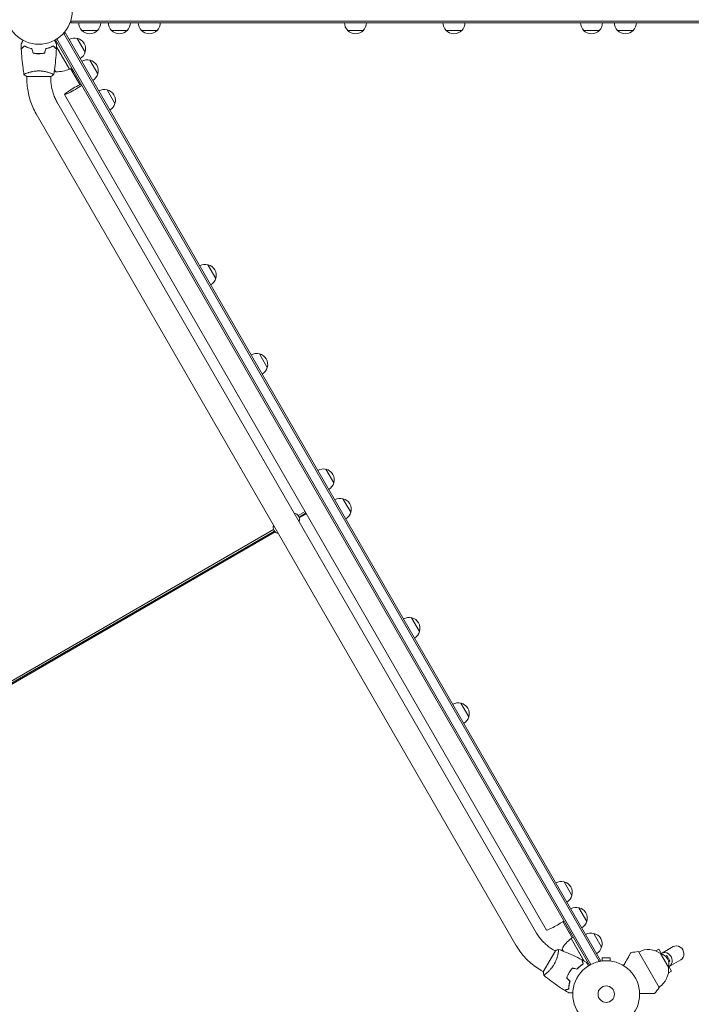
# Model space of a CAD drawing. Units: millimetres. Extents: x -5262 to 6988, y -5815 to 6848.
# Drawn here: x -1867 to -801, y -556 to 1005 of the extents above; entities that cross this region are included whole.
import ezdxf

# ---------------------------------------------------------------- set-up
doc = ezdxf.new("R2010")
doc.units = ezdxf.units.MM
doc.header["$LTSCALE"] = 20
doc.linetypes.add('HIDDEN', pattern=[9.525, 6.35, -3.175])
doc.layers.add('2d', color=230, linetype='Continuous')
doc.layers.add('EN-Free_Space_Hatch', color=10, linetype='HIDDEN')

msp = doc.modelspace()

# ---------------------------------------------------------------- hatches: boundary and pattern name
at = {"layer": 'EN-Free_Space_Hatch'}
h = msp.add_hatch(dxfattribs=at)
h.set_pattern_fill('ANSI31', color=256, scale=100, angle=31)
h.paths.add_polyline_path([(-3042.6, 4024, 1), (-4774.7, 3024), (-4118.1, 1886.8, 1), (-2386.1, 2886.8)])
h.paths.add_polyline_path([(5088.1, 4777.1, 0.414214), (4722, 6143.1, 0.414214), (3356, 5777.1), (2307, 3960.1, 0.414214), (2673, 2594.1, 0.074902), (2950.4, 2485.2, 0.203082), (2646, 1766.9), (2646, 1350.8, 0.414214), (3646, 350.8), (5487.8, 350.8, 0.414214), (6487.8, 1350.8), (6487.8, 1766.9, 0.414214), (5487.8, 2766.9), (3893.7, 2766.9, 0.06067), (4039, 2960.1)])

# ---------------------------------------------------------------- linework, layer by layer
at = {"layer": '2d', "lineweight": 0}
for p, q in [((-1785.4, 1000.4), (-1785.4, 1004.3)), ((-87, 1002.9), (-1785.4, 1002.9)), ((-87, 1000.4), (-1785.4, 1000.4)), ((-1797.7, 982.9), (-1794.3, 984.9)), ((-947.3, -487.2), (-1796.5, 983.6)), ((-945.1, -486), (-1794.3, 984.9)), ((-1742.9, 988.4), (-1767.9, 988.4)), ((-1695.8, 988.4), (-1720.8, 988.4)), ((-1648.5, 988.4), (-1673.5, 988.4)), ((-1321.4, 988.4), (-1346.4, 988.4)), ((-1165.2, 988.4), (-1190.2, 988.4)), ((-947, 988.4), (-972, 988.4)), ((-893.2, 988.4), (-918.2, 988.4)), ((-1809.7, 973.5), (-962.7, -493.6)), ((-1807.5, 974.8), (-960.5, -492.4)), ((-1775.2, 975.7), (-1762.7, 954.1)), ((-1826.6, 953.4), (-1826.8, 953.6)), ((-1812.8, 963.3), (-1812.6, 963.4)), ((-1808.2, 963), (-1787.5, 927.1)), ((-1787.7, 927), (-1808.1, 962.4)), ((-1829.5, 951.8), (-1829.6, 952)), ((-1755.1, 941.1), (-1742.6, 919.4)), ((-1811.3, 926.8), (-1809, 922.8)), ((-1787.5, 927.1), (-1784, 929.1)), ((-1785.8, 928.1), (-1771, 902.5)), ((-1783.1, 927.6), (-1784.9, 926.6)), ((-1784.2, 925.4), (-1782.5, 926.4)), ((-1781.5, 924.7), (-1783.2, 923.7)), ((-1782.5, 922.5), (-1780.8, 923.5)), ((-1855.7, 915.4), (-1816.7, 915.4)), ((-1855.2, 920.6), (-1855.2, 920.6)), ((-1855.2, 911.4), (-1855.2, 915.4)), ((-1817.2, 920.6), (-1817.2, 920.6)), ((-1817.2, 911.4), (-1817.2, 915.4)), ((-1728, 894.1), (-1715.5, 872.4)), ((-1807.5, 875.3), (-1046.6, -442.6)), ((-1795.4, 886.8), (-1030.7, -437.8)), ((-1840.4, 856.3), (-1079.5, -461.6)), ((-1568, 616.9), (-1555.5, 595.2)), ((-1486.4, 475.6), (-1473.9, 453.9)), ((-1380.8, 292.6), (-1368.3, 271)), ((-1353.9, 246), (-1341.4, 224.4)), ((-1413.8, 225.9), (-1425, 219.5)), ((-1423.4, 216.9), (-1412.3, 223.3)), ((-1423, 215.4), (-1411.6, 222)), ((-1463.7, 197.1), (-2247.3, -255.3)), ((-2245.7, -257.8), (-1462.3, 194.5)), ((-2245.3, -259.3), (-1461.3, 193.3)), ((-1244.8, 57.1), (-1232.3, 35.4)), ((-1166.7, -78.2), (-1154.2, -99.8)), ((-1003.1, -361.4), (-990.6, -383.1)), ((-979.5, -402.4), (-967, -424.1)), ((-990, -450.2), (-1004.9, -424.5)), ((-994.4, -442.6), (-992.7, -441.6)), ((-971.5, -486.7), (-991.9, -451.3)), ((-991.7, -451.2), (-988.3, -449.2)), ((-991.7, -451.2), (-971, -487)), ((-956, -443.2), (-943.5, -464.8)), ((-1006.2, -467.6), (-1003.9, -471.6)), ((-848.4, -474.9), (-829.8, -464.2)), ((-1016.5, -470.6), (-1036, -504.3)), ((-1020.2, -469), (-1016.7, -471)), ((-1012.2, -473.6), (-1012.2, -473.6)), ((-929.7, -482.1), (-942.7, -482.1)), ((-942.7, -486.9), (-942.7, -482.1)), ((-929.7, -486.9), (-929.7, -482.1)), ((-885.1, -471.9), (-852.1, -529)), ((-852.9, -468.3), (-857.6, -471)), ((-848.6, -475.6), (-852.9, -468.3)), ((-850, -475.3), (-837.5, -496.9)), ((-840.1, -478.2), (-842.1, -479.4)), ((-840.1, -478.2), (-835.1, -486.9)), ((-988.5, -498.2), (-988.4, -498.5)), ((-973.1, -491.1), (-972.9, -491)), ((-948.5, -487.9), (-945.1, -486)), ((-944.2, -487.1), (-944.1, -487.1)), ((-944.2, -487.1), (-944.2, -487.1)), ((-928.2, -487.1), (-928.2, -487.1)), ((-928.2, -487.1), (-928.2, -487.1)), ((-837.1, -488.1), (-835.1, -486.9)), ((-832.9, -502.9), (-837.1, -495.6)), ((-836.4, -495.7), (-817.8, -485)), ((-1039.2, -501.9), (-1035.7, -503.9)), ((-1031.2, -506.5), (-1031.2, -506.5)), ((-991.2, -500.1), (-991.3, -499.9)), ((-832.9, -502.9), (-837.6, -505.7))]:
    msp.add_line(p, q, dxfattribs=at)
for centre, radius in [((-1836.2, 1019.4), 53), ((-936.2, -539.5), 53), ((-936.2, -539.5), 13)]:
    msp.add_circle(centre, radius, dxfattribs=at)
for centre, radius, start, end in [((-1755.9, 1000.6), 17, 180.6413, 225.8135), ((-1754.8, 1000.6), 17, 314.1865, 359.3587), ((-1708.8, 1000.6), 17, 180.6413, 225.8135), ((-1707.8, 1000.6), 17, 314.1865, 359.3587), ((-1661.5, 1000.6), 17, 180.6413, 225.8135), ((-1660.5, 1000.6), 17, 314.1865, 359.3587), ((-1334.4, 1000.6), 17, 180.6413, 225.8135), ((-1333.4, 1000.6), 17, 314.1865, 359.3587), ((-1178.2, 1000.6), 17, 180.6413, 225.8135), ((-1177.2, 1000.6), 17, 314.1865, 359.3587), ((-960, 1000.6), 17, 180.6413, 225.8135), ((-959, 1000.6), 17, 314.1865, 359.3587), ((-906.2, 1000.6), 17, 180.6413, 225.8135), ((-905.2, 1000.6), 17, 314.1865, 359.3587), ((-1755.4, 999.9), 17, 222.6679, 317.3321), ((-1708.3, 999.9), 17, 222.6679, 317.3321), ((-1661, 999.9), 17, 222.6679, 317.3321), ((-1333.9, 999.9), 17, 222.6679, 317.3321), ((-1177.7, 999.9), 17, 222.6679, 317.3321), ((-959.5, 999.9), 17, 222.6679, 317.3321), ((-905.7, 999.9), 17, 222.6679, 317.3321), ((-1779.7, 959.2), 17, 74.1865, 119.3587), ((-1778.9, 959.2), 17, 342.6679, 77.3321), ((-1779.2, 958.4), 17, 300.6413, 345.8135), ((-1759.7, 924.6), 17, 74.1865, 119.3587), ((-1758.9, 924.5), 17, 342.6679, 77.3321), ((-1777.6, 961.7), 50, 227.1694, 231.1002), ((-1807.8, 972.8), 50, 268.6503, 293.5272), ((-1789, 929.7), 3, 293.5272, 296.8088), ((-1759.2, 923.7), 17, 300.6413, 345.8135), ((-1732.6, 877.6), 17, 74.1865, 119.3587), ((-1731.7, 877.5), 17, 342.6679, 77.3321), ((-1732.1, 876.7), 17, 300.6413, 345.8135), ((-1572.5, 600.4), 17, 74.1865, 119.3587), ((-1571.7, 600.3), 17, 342.6679, 77.3321), ((-1572, 599.5), 17, 300.6413, 345.8135), ((-1490.9, 459.1), 17, 74.1865, 119.3587), ((-1490.1, 459), 17, 342.6679, 77.3321), ((-1490.4, 458.2), 17, 300.6413, 345.8135), ((-1385.3, 276.1), 17, 74.1865, 119.3587), ((-1384.5, 276), 17, 342.6679, 77.3321), ((-1384.8, 275.3), 17, 300.6413, 345.8135), ((-1358.4, 229.5), 17, 74.1865, 119.3587), ((-1357.6, 229.4), 17, 342.6679, 77.3321), ((-1433, 212.9), 10.3, 341.3909, 78.6091), ((-1357.9, 228.7), 17, 300.6413, 345.8135), ((-1454.1, 200.7), 10.3, 161.3909, 258.6091), ((-1249.3, 40.6), 17, 74.1865, 119.3587), ((-1248.5, 40.5), 17, 342.6679, 77.3321), ((-1248.8, 39.7), 17, 300.6413, 345.8135), ((-1171.2, -94.7), 17, 74.1865, 119.3587), ((-1170.4, -94.8), 17, 342.6679, 77.3321), ((-1170.7, -95.5), 17, 300.6413, 345.8135), ((-1007.7, -377.9), 17, 74.1865, 119.3587), ((-1006.9, -378), 17, 342.6679, 77.3321), ((-1007.2, -378.8), 17, 300.6413, 345.8135), ((-984, -418.9), 17, 74.1865, 119.3587), ((-983.2, -419), 17, 342.6679, 77.3321), ((-983.5, -419.8), 17, 300.6413, 345.8135), ((-962.3, -491.6), 50, 126.4728, 151.3497), ((-990.3, -453.8), 3, 123.1912, 126.4728), ((-960.5, -459.6), 17, 74.1865, 119.3587), ((-959.7, -459.7), 17, 342.6679, 77.3321), ((-956.8, -459.9), 50, 188.8998, 192.8306), ((-960, -460.5), 17, 300.6413, 345.8135), ((-848.2, -769.6), 300, 97.0651, 99.3552), ((-869.3, -501), 32.2, 53.1442, 118.446), ((-853.7, -491.9), 17, 342.6679, 77.3321), ((-869.4, -500.8), 32.2, 301.554, 6.8558), ((-1091.5, -348.2), 300, 320.6448, 322.9349)]:
    msp.add_arc(centre, radius, start, end, dxfattribs=at)
for major_axis, start_param, end_param in [((-16.5, -9.5), -2.254384, 1.570796), ((16.5, 9.5), -1.570796, -0.887208)]:
    msp.add_ellipse((-1778.9, 896.3), major_axis=major_axis, ratio=0.085079, start_param=start_param, end_param=end_param, dxfattribs=at)
at = {"layer": '2d', "lineweight": 0, "extrusion": (0, 0, -1)}
for centre, major_axis, ratio, start_param, end_param in [((-1014.2, -428.3), (-16.5, -9.5), 0.085079, -2.254384, 0), ((-823.8, -474.6), (-6, 10.4), 0.878588, 0, 3.141593), ((-842.4, -485.3), (-6, 10.4), 0.878588, -0.0515, 0), ((-842.4, -485.3), (-6, 10.4), 0.878588, 0, 3.141593), ((-842.4, -485.3), (6, -10.4), 0.878588, 0, 0.0515)]:
    msp.add_ellipse(centre, major_axis=major_axis, ratio=ratio, start_param=start_param, end_param=end_param, dxfattribs=at)
at = {"layer": '2d', "lineweight": 0}
for points, knots in [([(-1864.2, 967), (-1864.2, 967), (-1864.2, 967), (-1864.2, 967), (-1864.2, 967), (-1864.1, 967), (-1864.1, 967.1), (-1864.1, 967.1), (-1864.1, 967.1), (-1864.1, 967.2), (-1864, 967.2), (-1863.8, 967.6), (-1863.6, 967.9), (-1863.2, 968.6), (-1863.1, 968.9), (-1862.8, 969.4), (-1862.6, 969.7), (-1862.1, 970.6), (-1861.7, 971.3), (-1861.2, 972.2), (-1861.1, 972.4), (-1861, 972.6)], [0.03093242, 0.03093242, 0.03093242, 0.03093242, 0.03756195, 0.03756195, 0.04131815, 0.04131815, 0.04225719, 0.04225719, 0.04319624, 0.04319624, 0.04507434, 0.04507434, 0.04883054, 0.04883054, 0.05070863, 0.05070863, 0.05258673, 0.05258673, 0.05634293, 0.05634293, 0.05718798, 0.05718798, 0.05718798, 0.05718798]), ([(-1811.3, 972.6), (-1811.2, 972.4), (-1811.1, 972.2), (-1810.6, 971.3), (-1810.2, 970.6), (-1809.7, 969.7), (-1809.5, 969.4), (-1809.2, 968.8), (-1809.1, 968.6), (-1808.8, 968.1), (-1808.7, 967.9), (-1808.5, 967.6), (-1808.4, 967.4), (-1808.3, 967.2), (-1808.2, 967.1), (-1808.2, 967.1), (-1808.2, 967.1), (-1808.2, 967.1), (-1808.2, 967), (-1808.1, 967), (-1808.1, 967), (-1808.1, 967), (-1808.1, 967), (-1808.1, 967)], [0.00292306, 0.00292306, 0.00292306, 0.00292306, 0.00379004, 0.00379004, 0.00758008, 0.00758008, 0.0094751, 0.0094751, 0.01137012, 0.01137012, 0.01326514, 0.01326514, 0.01516016, 0.01516016, 0.01705518, 0.01705518, 0.01800269, 0.01800269, 0.0189502, 0.0189502, 0.02274024, 0.02274024, 0.02935902, 0.02935902, 0.02935902, 0.02935902]), ([(-1859.2, 963.9), (-1859.7, 963.3), (-1860.3, 962.8), (-1861.2, 961.9), (-1861.6, 961.4), (-1862.2, 960.9), (-1862.4, 960.7), (-1862.7, 960.3), (-1862.9, 960.2), (-1863.3, 959.8), (-1863.5, 959.5), (-1863.8, 959.3), (-1863.8, 959.3), (-1863.9, 959.2), (-1863.9, 959.2), (-1863.9, 959.2), (-1863.9, 959.1), (-1863.9, 959.1), (-1864, 959.1), (-1864, 959.1), (-1864, 959.1), (-1864, 959.1), (-1864, 959.1), (-1864, 959.1)], [0, 0, 0, 0, 0.0035063, 0.0035063, 0.0070126, 0.0070126, 0.00876575, 0.00876575, 0.0105189, 0.0105189, 0.0140252, 0.0140252, 0.01577835, 0.01577835, 0.01665493, 0.01665493, 0.0175315, 0.0175315, 0.02103781, 0.02103781, 0.02454411, 0.02454411, 0.0274484, 0.0274484, 0.0274484, 0.0274484]), ([(-1859.2, 963.6), (-1859.7, 963.1), (-1860.2, 962.6), (-1861.2, 961.6), (-1861.6, 961.2), (-1862.2, 960.6), (-1862.4, 960.4), (-1862.7, 960.1), (-1862.9, 959.9), (-1863.3, 959.5), (-1863.5, 959.3), (-1863.7, 959.1), (-1863.8, 959), (-1863.9, 958.9), (-1863.9, 958.9), (-1863.9, 958.9), (-1863.9, 958.8), (-1864, 958.8), (-1864, 958.8), (-1864, 958.8), (-1864, 958.8), (-1864, 958.8)], [0, 0, 0, 0, 0.00350666, 0.00350666, 0.00701332, 0.00701332, 0.00876665, 0.00876665, 0.01051997, 0.01051997, 0.01402663, 0.01402663, 0.01577996, 0.01577996, 0.01753329, 0.01753329, 0.02103995, 0.02103995, 0.02454661, 0.02454661, 0.02744921, 0.02744921, 0.02744921, 0.02744921]), ([(-1859.7, 918.4), (-1860.2, 921.7), (-1860.8, 924.9), (-1861.9, 933.3), (-1862.5, 938.5), (-1863.5, 948.7), (-1863.8, 953.8), (-1864, 958.8)], [0.059167, 0.059167, 0.059167, 0.059167, 10.001334, 10.001334, 25.653135, 25.653135, 40.963039, 40.963039, 40.963039, 40.963039]), ([(-1847.1, 959.4), (-1848.3, 959.7), (-1849.5, 960), (-1851.7, 960.7), (-1852.8, 961), (-1854.3, 961.6), (-1854.8, 961.8), (-1855.8, 962.2), (-1856.2, 962.4), (-1857.6, 963.1), (-1858.4, 963.5), (-1859.2, 963.9)], [0, 0, 0, 0, 0.00404294, 0.00404294, 0.00808588, 0.00808588, 0.01010735, 0.01010735, 0.01212882, 0.01212882, 0.01617176, 0.01617176, 0.01617176, 0.01617176]), ([(-1847.2, 959.2), (-1848.5, 959.5), (-1849.6, 959.8), (-1851.8, 960.5), (-1852.9, 960.9), (-1854.9, 961.6), (-1855.8, 962), (-1857.6, 962.8), (-1858.4, 963.2), (-1859.2, 963.6)], [0, 0, 0, 0, 0.00398181, 0.00398181, 0.00796362, 0.00796362, 0.01194542, 0.01194542, 0.01592723, 0.01592723, 0.01592723, 0.01592723]), ([(-1845.4, 952.2), (-1843.9, 951.9), (-1842.4, 951.7), (-1840.1, 951.5), (-1839.3, 951.4), (-1837.7, 951.4), (-1836.9, 951.3), (-1836.2, 951.3)], [0, 0, 0, 0, 0.004702909, 0.004702909, 0.007054363, 0.007054363, 0.009405818, 0.009405818, 0.009405818, 0.009405818]), ([(-1845.2, 952.4), (-1843.8, 952.1), (-1842.3, 951.9), (-1840, 951.7), (-1839.2, 951.6), (-1837.7, 951.6), (-1836.9, 951.5), (-1836.2, 951.5)], [0, 0, 0, 0, 0.004616902, 0.004616902, 0.006925353, 0.006925353, 0.009233803, 0.009233803, 0.009233803, 0.009233803]), ([(-1836.2, 951.5), (-1834.6, 951.5), (-1833.1, 951.6), (-1830.8, 951.8), (-1830.1, 951.9), (-1828.6, 952.1), (-1827.8, 952.3), (-1827.1, 952.4)], [0.009233803, 0.009233803, 0.009233803, 0.009233803, 0.013850802, 0.013850802, 0.016159301, 0.016159301, 0.0184678, 0.0184678, 0.0184678, 0.0184678]), ([(-1836.2, 951.3), (-1834.6, 951.3), (-1833, 951.4), (-1830.7, 951.6), (-1829.9, 951.7), (-1828.4, 951.9), (-1827.7, 952.1), (-1826.9, 952.2)], [0.009405818, 0.009405818, 0.009405818, 0.009405818, 0.01410835, 0.01410835, 0.016459616, 0.016459616, 0.018810883, 0.018810883, 0.018810883, 0.018810883]), ([(-1825.2, 959.4), (-1824, 959.7), (-1822.8, 960), (-1820.6, 960.7), (-1819.5, 961), (-1818, 961.6), (-1817.5, 961.8), (-1816.5, 962.2), (-1816.1, 962.4), (-1814.7, 963.1), (-1813.9, 963.5), (-1813.1, 963.9)], [0, 0, 0, 0, 0.00404294, 0.00404294, 0.00808588, 0.00808588, 0.01010735, 0.01010735, 0.01212882, 0.01212882, 0.01617176, 0.01617176, 0.01617176, 0.01617176]), ([(-1825.1, 959.2), (-1823.8, 959.5), (-1822.7, 959.8), (-1820.5, 960.5), (-1819.4, 960.9), (-1817.4, 961.6), (-1816.5, 962), (-1814.7, 962.8), (-1813.9, 963.2), (-1813.1, 963.6)], [0, 0, 0, 0, 0.00398181, 0.00398181, 0.00796362, 0.00796362, 0.01194542, 0.01194542, 0.01592723, 0.01592723, 0.01592723, 0.01592723]), ([(-1821.7, 960.3), (-1821, 960.5), (-1820.4, 960.7), (-1819.4, 960.9), (-1819, 961), (-1818.6, 961.2)], [0.00653049, 0.00653049, 0.00653049, 0.00653049, 0.00859307, 0.00859307, 0.009840538, 0.009840538, 0.009840538, 0.009840538]), ([(-1813.1, 963.9), (-1812.6, 963.3), (-1812, 962.8), (-1811.1, 961.9), (-1810.7, 961.4), (-1810.1, 960.9), (-1809.9, 960.7), (-1809.6, 960.3), (-1809.4, 960.2), (-1809, 959.8), (-1808.8, 959.5), (-1808.5, 959.3), (-1808.5, 959.3), (-1808.4, 959.2), (-1808.4, 959.2), (-1808.4, 959.2), (-1808.4, 959.1), (-1808.4, 959.1), (-1808.3, 959.1), (-1808.3, 959.1), (-1808.3, 959.1), (-1808.3, 959.1), (-1808.3, 959.1), (-1808.3, 959.1)], [0, 0, 0, 0, 0.0035063, 0.0035063, 0.0070126, 0.0070126, 0.00876575, 0.00876575, 0.0105189, 0.0105189, 0.0140252, 0.0140252, 0.01577835, 0.01577835, 0.01665493, 0.01665493, 0.0175315, 0.0175315, 0.02103781, 0.02103781, 0.02454411, 0.02454411, 0.0274484, 0.0274484, 0.0274484, 0.0274484]), ([(-1813.1, 963.6), (-1812.6, 963.1), (-1812.1, 962.6), (-1811.1, 961.6), (-1810.7, 961.2), (-1810.1, 960.6), (-1809.9, 960.4), (-1809.6, 960.1), (-1809.4, 959.9), (-1809, 959.5), (-1808.8, 959.3), (-1808.6, 959.1), (-1808.5, 959), (-1808.4, 958.9), (-1808.4, 958.9), (-1808.4, 958.9), (-1808.4, 958.8), (-1808.3, 958.8), (-1808.3, 958.8), (-1808.3, 958.8), (-1808.3, 958.8), (-1808.3, 958.8)], [0, 0, 0, 0, 0.00350666, 0.00350666, 0.00701332, 0.00701332, 0.00876665, 0.00876665, 0.01051997, 0.01051997, 0.01402663, 0.01402663, 0.01577996, 0.01577996, 0.01753329, 0.01753329, 0.02103995, 0.02103995, 0.02454661, 0.02454661, 0.02744921, 0.02744921, 0.02744921, 0.02744921]), ([(-1808.3, 958.8), (-1808.5, 955.5), (-1808.6, 952.2), (-1809.2, 943.7), (-1809.7, 938.6), (-1811, 928.4), (-1811.8, 923.4), (-1812.6, 918.4)], [0, 0, 0, 0, 10.001335, 10.001335, 25.652861, 25.652861, 40.904303, 40.904303, 40.904303, 40.904303]), ([(-1859.7, 918.4), (-1859.7, 918.4), (-1859.7, 918.4), (-1859.7, 918.4), (-1859.7, 918.4), (-1859.7, 918.5), (-1859.7, 918.5), (-1859.6, 918.5), (-1859.6, 918.6), (-1859.4, 918.7), (-1859.1, 918.9), (-1858.3, 919.3), (-1858, 919.4), (-1857.4, 919.7), (-1857, 919.9), (-1855.8, 920.3), (-1854.9, 920.7), (-1853.5, 921.1), (-1853.2, 921.2), (-1852.7, 921.4), (-1852.4, 921.5), (-1851.5, 921.8), (-1850.9, 922), (-1849.6, 922.3), (-1848.9, 922.5), (-1847.8, 922.7), (-1847.5, 922.8), (-1846.7, 923), (-1846.4, 923.1), (-1844.5, 923.4), (-1842.9, 923.7), (-1840.4, 923.9), (-1839.6, 924), (-1837.9, 924.1), (-1837, 924.1), (-1836.2, 924.1)], [0.12220864, 0.12220864, 0.12220864, 0.12220864, 0.12268837, 0.12268837, 0.12524335, 0.12524335, 0.12652085, 0.12652085, 0.12779834, 0.12779834, 0.13290832, 0.13290832, 0.13546331, 0.13546331, 0.1380183, 0.1380183, 0.14312827, 0.14312827, 0.14440577, 0.14440577, 0.14568326, 0.14568326, 0.14823825, 0.14823825, 0.15079324, 0.15079324, 0.15207073, 0.15207073, 0.15334823, 0.15334823, 0.15845821, 0.15845821, 0.16101319, 0.16101319, 0.16356818, 0.16356818, 0.16356818, 0.16356818]), ([(-1836.2, 924.1), (-1835.3, 924.1), (-1834.4, 924.1), (-1832.7, 924), (-1831.9, 923.9), (-1830.7, 923.8), (-1830.3, 923.8), (-1829.4, 923.7), (-1829, 923.6), (-1827.8, 923.4), (-1827.1, 923.3), (-1825.5, 923), (-1824.8, 922.8), (-1823.4, 922.5), (-1822.7, 922.3), (-1820.7, 921.8), (-1819.6, 921.4), (-1817.9, 920.9), (-1817.4, 920.7), (-1816.5, 920.3), (-1816.1, 920.2), (-1814.9, 919.7), (-1814.2, 919.4), (-1813.5, 919), (-1813.3, 918.9), (-1812.9, 918.7), (-1812.8, 918.7), (-1812.7, 918.6), (-1812.7, 918.5), (-1812.6, 918.5), (-1812.6, 918.5), (-1812.6, 918.4), (-1812.7, 918.4), (-1812.7, 918.4), (-1812.7, 918.4), (-1812.7, 918.4)], [0.16356818, 0.16356818, 0.16356818, 0.16356818, 0.1661247, 0.1661247, 0.16868122, 0.16868122, 0.16995948, 0.16995948, 0.17123774, 0.17123774, 0.17379425, 0.17379425, 0.17635077, 0.17635077, 0.17890729, 0.17890729, 0.18402032, 0.18402032, 0.18657684, 0.18657684, 0.18913336, 0.18913336, 0.19424639, 0.19424639, 0.19680291, 0.19680291, 0.19935943, 0.19935943, 0.20063769, 0.20063769, 0.20191595, 0.20191595, 0.20447247, 0.20447247, 0.20490292, 0.20490292, 0.20490292, 0.20490292]), ([(-1855.2, 911.4), (-1855.2, 907.5), (-1854.9, 903.7), (-1854.1, 896), (-1853.5, 892.2), (-1851.9, 884.7), (-1851, 881), (-1848.6, 873.7), (-1847.2, 870.1), (-1844.1, 863), (-1842.3, 859.6), (-1840.4, 856.3)], [1.0394037, 1.0394037, 1.0394037, 1.0394037, 1.1456822, 1.1456822, 1.2519608, 1.2519608, 1.3582393, 1.3582393, 1.4645178, 1.4645178, 1.5707963, 1.5707963, 1.5707963, 1.5707963]), ([(-1817.2, 911.4), (-1817.2, 908.9), (-1817, 906.3), (-1816.5, 901.3), (-1816.1, 898.8), (-1815.1, 893.9), (-1814.4, 891.4), (-1812.8, 886.6), (-1811.9, 884.3), (-1809.9, 879.7), (-1808.8, 877.5), (-1807.5, 875.3)], [1.0394037, 1.0394037, 1.0394037, 1.0394037, 1.1456822, 1.1456822, 1.2519608, 1.2519608, 1.3582393, 1.3582393, 1.4645178, 1.4645178, 1.5707963, 1.5707963, 1.5707963, 1.5707963]), ([(-1812.7, 918.4), (-1813.7, 917.5), (-1814.9, 916.6), (-1816.3, 915.6), (-1816.5, 915.5), (-1816.7, 915.4)], [0, 0, 0, 0, 4.405135, 4.405135, 5.108724, 5.108724, 5.108724, 5.108724]), ([(-1046.6, -442.6), (-1045.4, -444.8), (-1044, -446.9), (-1041, -450.9), (-1039.5, -452.9), (-1036.1, -456.6), (-1034.3, -458.4), (-1030.5, -461.8), (-1028.6, -463.4), (-1024.5, -466.4), (-1022.4, -467.7), (-1020.2, -469)], [1.5707963, 1.5707963, 1.5707963, 1.5707963, 1.6770748, 1.6770748, 1.7833534, 1.7833534, 1.8896319, 1.8896319, 1.9959104, 1.9959104, 2.1021889, 2.1021889, 2.1021889, 2.1021889]), ([(-1079.5, -461.6), (-1077.6, -464.9), (-1075.5, -468.2), (-1071, -474.4), (-1068.6, -477.4), (-1063.4, -483.1), (-1060.7, -485.8), (-1055, -490.9), (-1052, -493.4), (-1045.7, -497.9), (-1042.5, -500), (-1039.2, -501.9)], [1.5707963, 1.5707963, 1.5707963, 1.5707963, 1.6770748, 1.6770748, 1.7833534, 1.7833534, 1.8896319, 1.8896319, 1.9959104, 1.9959104, 2.1021889, 2.1021889, 2.1021889, 2.1021889]), ([(-1011.9, -468.6), (-1011.9, -468.6), (-1011.9, -468.6), (-1011.9, -468.6), (-1011.8, -468.6), (-1011.8, -468.6), (-1011.8, -468.6), (-1011.8, -468.7), (-1011.7, -468.7), (-1011.7, -469), (-1011.7, -469.4), (-1011.8, -470.2), (-1011.8, -470.5), (-1011.9, -471.2), (-1011.9, -471.6), (-1012.1, -472.9), (-1012.3, -473.9), (-1012.5, -475.3), (-1012.6, -475.6), (-1012.7, -476.2), (-1012.8, -476.5), (-1013, -477.4), (-1013.2, -478), (-1013.5, -479.3), (-1013.7, -480), (-1014, -481), (-1014.1, -481.4), (-1014.3, -482.1), (-1014.5, -482.4), (-1015.1, -484.3), (-1015.7, -485.8), (-1016.7, -488), (-1017, -488.8), (-1017.8, -490.3), (-1018.2, -491.1), (-1018.7, -491.8)], [0.12220864, 0.12220864, 0.12220864, 0.12220864, 0.12268837, 0.12268837, 0.12524335, 0.12524335, 0.12652085, 0.12652085, 0.12779834, 0.12779834, 0.13290832, 0.13290832, 0.13546331, 0.13546331, 0.1380183, 0.1380183, 0.14312827, 0.14312827, 0.14440577, 0.14440577, 0.14568326, 0.14568326, 0.14823825, 0.14823825, 0.15079324, 0.15079324, 0.15207073, 0.15207073, 0.15334823, 0.15334823, 0.15845821, 0.15845821, 0.16101319, 0.16101319, 0.16356818, 0.16356818, 0.16356818, 0.16356818]), ([(-1011.8, -468.6), (-1008.7, -469.8), (-1005.6, -470.9), (-997.8, -474.1), (-993, -476.1), (-983.7, -480.5), (-979.2, -482.7), (-974.7, -485.1)], [0.059167, 0.059167, 0.059167, 0.059167, 10.001334, 10.001334, 25.653135, 25.653135, 40.963039, 40.963039, 40.963039, 40.963039]), ([(-908.8, -494.1), (-907.5, -491.8), (-906.3, -489.7), (-904.4, -486.4), (-903.6, -485.2), (-902.3, -482.8), (-901.6, -481.7), (-900.7, -480.1), (-900.4, -479.6), (-899.9, -478.6), (-899.6, -478.2), (-898.9, -476.9), (-898.4, -476.1), (-898, -475.4), (-897.9, -475.2), (-897.7, -474.9), (-897.7, -474.8), (-897.5, -474.4), (-897.3, -474.2), (-897.1, -473.8), (-897, -473.6), (-897, -473.6)], [0.0025906, 0.0025906, 0.0025906, 0.0025906, 0.01179977, 0.01179977, 0.01769952, 0.01769952, 0.02359928, 0.02359928, 0.02654915, 0.02654915, 0.02949903, 0.02949903, 0.03539878, 0.03539878, 0.03687372, 0.03687372, 0.03834865, 0.03834865, 0.04129853, 0.04129853, 0.04719828, 0.04719828, 0.04719828, 0.04719828]), ([(-1018.7, -491.8), (-1019.1, -492.6), (-1019.5, -493.3), (-1020.5, -494.7), (-1020.9, -495.4), (-1021.7, -496.4), (-1021.9, -496.8), (-1022.4, -497.4), (-1022.7, -497.7), (-1023.4, -498.7), (-1023.9, -499.3), (-1024.9, -500.4), (-1025.4, -501), (-1026.4, -502.1), (-1026.9, -502.6), (-1028.4, -504), (-1029.3, -504.8), (-1030.6, -506), (-1031, -506.3), (-1031.8, -507), (-1032.1, -507.2), (-1033.1, -508), (-1033.7, -508.5), (-1034.4, -508.9), (-1034.6, -509), (-1034.9, -509.2), (-1035.1, -509.3), (-1035.2, -509.3), (-1035.2, -509.4), (-1035.3, -509.4), (-1035.3, -509.4), (-1035.4, -509.3), (-1035.4, -509.3), (-1035.4, -509.3), (-1035.4, -509.3), (-1035.4, -509.3)], [0.16356818, 0.16356818, 0.16356818, 0.16356818, 0.1661247, 0.1661247, 0.16868122, 0.16868122, 0.16995948, 0.16995948, 0.17123774, 0.17123774, 0.17379425, 0.17379425, 0.17635077, 0.17635077, 0.17890729, 0.17890729, 0.18402032, 0.18402032, 0.18657684, 0.18657684, 0.18913336, 0.18913336, 0.19424639, 0.19424639, 0.19680291, 0.19680291, 0.19935943, 0.19935943, 0.20063769, 0.20063769, 0.20191595, 0.20191595, 0.20447247, 0.20447247, 0.20490292, 0.20490292, 0.20490292, 0.20490292]), ([(-989.7, -497.9), (-990.7, -499), (-991.6, -500.2), (-993, -502.1), (-993.4, -502.8), (-994.3, -504.1), (-994.7, -504.8), (-995.1, -505.4)], [0, 0, 0, 0, 0.004702909, 0.004702909, 0.007054363, 0.007054363, 0.009405818, 0.009405818, 0.009405818, 0.009405818]), ([(-989.6, -498.1), (-990.6, -499.2), (-991.5, -500.4), (-992.8, -502.3), (-993.3, -502.9), (-994.1, -504.2), (-994.5, -504.9), (-994.9, -505.5)], [0, 0, 0, 0, 0.004616902, 0.004616902, 0.006925353, 0.006925353, 0.009233803, 0.009233803, 0.009233803, 0.009233803]), ([(-982.7, -499.8), (-981.9, -498.9), (-981, -498), (-979.3, -496.4), (-978.5, -495.7), (-976.8, -494.4), (-976, -493.8), (-974.4, -492.6), (-973.7, -492.1), (-972.9, -491.7)], [0, 0, 0, 0, 0.00398181, 0.00398181, 0.00796362, 0.00796362, 0.01194542, 0.01194542, 0.01592723, 0.01592723, 0.01592723, 0.01592723]), ([(-982.6, -500), (-981.8, -499.1), (-980.9, -498.2), (-979.2, -496.6), (-978.3, -495.9), (-977.1, -494.8), (-976.7, -494.5), (-975.8, -493.9), (-975.4, -493.6), (-974.2, -492.7), (-973.4, -492.2), (-972.7, -491.8)], [0, 0, 0, 0, 0.00404294, 0.00404294, 0.00808588, 0.00808588, 0.01010735, 0.01010735, 0.01212882, 0.01212882, 0.01617176, 0.01617176, 0.01617176, 0.01617176]), ([(-977.8, -495.2), (-978.1, -495.5), (-978.4, -495.7), (-979.1, -496.5), (-979.6, -496.9), (-980, -497.4)], [0.007345603, 0.007345603, 0.007345603, 0.007345603, 0.00859307, 0.00859307, 0.01065565, 0.01065565, 0.01065565, 0.01065565]), ([(-972.9, -491.7), (-973.1, -490.9), (-973.3, -490.2), (-973.7, -488.9), (-973.8, -488.3), (-974, -487.5), (-974.1, -487.3), (-974.2, -486.8), (-974.3, -486.6), (-974.4, -486), (-974.5, -485.7), (-974.6, -485.4), (-974.6, -485.3), (-974.7, -485.2), (-974.7, -485.2), (-974.7, -485.1), (-974.7, -485.1), (-974.7, -485.1), (-974.7, -485.1), (-974.7, -485.1), (-974.7, -485.1), (-974.7, -485.1)], [0, 0, 0, 0, 0.00350666, 0.00350666, 0.00701332, 0.00701332, 0.00876665, 0.00876665, 0.01051997, 0.01051997, 0.01402663, 0.01402663, 0.01577996, 0.01577996, 0.01753329, 0.01753329, 0.02103995, 0.02103995, 0.02454661, 0.02454661, 0.02744921, 0.02744921, 0.02744921, 0.02744921]), ([(-972.7, -491.8), (-972.9, -491), (-973.1, -490.3), (-973.4, -489), (-973.6, -488.4), (-973.8, -487.6), (-973.9, -487.4), (-974, -486.9), (-974.1, -486.7), (-974.2, -486.1), (-974.3, -485.8), (-974.4, -485.5), (-974.4, -485.4), (-974.4, -485.4), (-974.4, -485.3), (-974.4, -485.3), (-974.4, -485.3), (-974.4, -485.3), (-974.4, -485.2), (-974.4, -485.2), (-974.5, -485.2), (-974.5, -485.2), (-974.5, -485.2), (-974.5, -485.2)], [0, 0, 0, 0, 0.0035063, 0.0035063, 0.0070126, 0.0070126, 0.00876575, 0.00876575, 0.0105189, 0.0105189, 0.0140252, 0.0140252, 0.01577835, 0.01577835, 0.01665493, 0.01665493, 0.0175315, 0.0175315, 0.02103781, 0.02103781, 0.02454411, 0.02454411, 0.0274484, 0.0274484, 0.0274484, 0.0274484]), ([(-967.5, -489), (-967.5, -489), (-967.5, -489), (-967.5, -489), (-967.5, -489), (-967.5, -489.1), (-967.5, -489.1), (-967.5, -489.1), (-967.5, -489.1), (-967.4, -489.2), (-967.4, -489.2), (-967.2, -489.6), (-967, -489.9), (-966.6, -490.6), (-966.4, -490.9), (-966.1, -491.4), (-965.9, -491.7), (-965.4, -492.6), (-965, -493.3), (-964.5, -494.2), (-964.4, -494.4), (-964.3, -494.6)], [0.03093242, 0.03093242, 0.03093242, 0.03093242, 0.03756195, 0.03756195, 0.04131815, 0.04131815, 0.04225719, 0.04225719, 0.04319624, 0.04319624, 0.04507434, 0.04507434, 0.04883054, 0.04883054, 0.05070863, 0.05070863, 0.05258673, 0.05258673, 0.05634293, 0.05634293, 0.05718798, 0.05718798, 0.05718798, 0.05718798]), ([(-1035.4, -509.3), (-1035.6, -508), (-1035.8, -506.5), (-1035.9, -504.8), (-1036, -504.6), (-1036, -504.3)], [0, 0, 0, 0, 4.405135, 4.405135, 5.108724, 5.108724, 5.108724, 5.108724]), ([(-1002.5, -533.3), (-1005.3, -531.5), (-1008.1, -529.7), (-1015.1, -524.9), (-1019.3, -521.9), (-1027.5, -515.7), (-1031.5, -512.6), (-1035.3, -509.4)], [0, 0, 0, 0, 10.001335, 10.001335, 25.652861, 25.652861, 40.904303, 40.904303, 40.904303, 40.904303]), ([(-995.1, -505.4), (-995.9, -506.8), (-996.6, -508.2), (-997.5, -510.3), (-997.8, -511), (-998.4, -512.4), (-998.7, -513.1), (-998.9, -513.9)], [0.009405818, 0.009405818, 0.009405818, 0.009405818, 0.01410835, 0.01410835, 0.016459616, 0.016459616, 0.018810883, 0.018810883, 0.018810883, 0.018810883]), ([(-994.9, -505.5), (-995.7, -506.9), (-996.4, -508.2), (-997.3, -510.3), (-997.6, -511), (-998.2, -512.4), (-998.5, -513.1), (-998.7, -513.8)], [0.009233803, 0.009233803, 0.009233803, 0.009233803, 0.013850802, 0.013850802, 0.016159301, 0.016159301, 0.0184678, 0.0184678, 0.0184678, 0.0184678]), ([(-993.8, -519), (-994.2, -520.2), (-994.5, -521.3), (-995, -523.6), (-995.2, -524.7), (-995.5, -526.8), (-995.7, -527.8), (-995.8, -529.7), (-995.9, -530.7), (-995.9, -531.5)], [0, 0, 0, 0, 0.00398181, 0.00398181, 0.00796362, 0.00796362, 0.01194542, 0.01194542, 0.01592723, 0.01592723, 0.01592723, 0.01592723]), ([(-993.6, -518.9), (-994, -520.1), (-994.3, -521.3), (-994.8, -523.6), (-995, -524.7), (-995.3, -526.3), (-995.3, -526.8), (-995.5, -527.9), (-995.5, -528.4), (-995.7, -529.9), (-995.7, -530.8), (-995.7, -531.7)], [0, 0, 0, 0, 0.00404294, 0.00404294, 0.00808588, 0.00808588, 0.01010735, 0.01010735, 0.01212882, 0.01212882, 0.01617176, 0.01617176, 0.01617176, 0.01617176]), ([(-995.9, -531.5), (-996.7, -531.7), (-997.4, -531.9), (-998.7, -532.2), (-999.3, -532.4), (-1000.1, -532.6), (-1000.3, -532.7), (-1000.8, -532.8), (-1001, -532.9), (-1001.6, -533), (-1001.9, -533.1), (-1002.2, -533.2), (-1002.3, -533.2), (-1002.4, -533.2), (-1002.4, -533.2), (-1002.5, -533.3), (-1002.5, -533.3), (-1002.5, -533.3), (-1002.5, -533.3), (-1002.5, -533.3), (-1002.5, -533.3), (-1002.5, -533.3)], [0, 0, 0, 0, 0.00350666, 0.00350666, 0.00701332, 0.00701332, 0.00876665, 0.00876665, 0.01051997, 0.01051997, 0.01402663, 0.01402663, 0.01577996, 0.01577996, 0.01753329, 0.01753329, 0.02103995, 0.02103995, 0.02454661, 0.02454661, 0.02744921, 0.02744921, 0.02744921, 0.02744921]), ([(-995.7, -531.7), (-996.5, -531.9), (-997.2, -532), (-998.5, -532.4), (-999.1, -532.6), (-999.9, -532.8), (-1000.1, -532.8), (-1000.6, -533), (-1000.8, -533), (-1001.4, -533.2), (-1001.7, -533.2), (-1002, -533.3), (-1002.1, -533.4), (-1002.1, -533.4), (-1002.2, -533.4), (-1002.2, -533.4), (-1002.2, -533.4), (-1002.2, -533.4), (-1002.3, -533.4), (-1002.3, -533.4), (-1002.3, -533.4), (-1002.3, -533.4), (-1002.3, -533.4), (-1002.3, -533.4)], [0, 0, 0, 0, 0.0035063, 0.0035063, 0.0070126, 0.0070126, 0.00876575, 0.00876575, 0.0105189, 0.0105189, 0.0140252, 0.0140252, 0.01577835, 0.01577835, 0.01665493, 0.01665493, 0.0175315, 0.0175315, 0.02103781, 0.02103781, 0.02454411, 0.02454411, 0.0274484, 0.0274484, 0.0274484, 0.0274484]), ([(-989.1, -537.5), (-989.3, -537.5), (-989.5, -537.5), (-990.6, -537.5), (-991.3, -537.5), (-992.4, -537.5), (-992.8, -537.5), (-993.4, -537.5), (-993.7, -537.5), (-994.2, -537.5), (-994.4, -537.5), (-994.8, -537.5), (-995, -537.5), (-995.3, -537.5), (-995.4, -537.5), (-995.4, -537.5), (-995.5, -537.5), (-995.5, -537.5), (-995.5, -537.5), (-995.5, -537.5), (-995.5, -537.5), (-995.5, -537.5), (-995.5, -537.5), (-995.5, -537.5)], [0.00292306, 0.00292306, 0.00292306, 0.00292306, 0.00379004, 0.00379004, 0.00758008, 0.00758008, 0.0094751, 0.0094751, 0.01137012, 0.01137012, 0.01326514, 0.01326514, 0.01516016, 0.01516016, 0.01705518, 0.01705518, 0.01800269, 0.01800269, 0.0189502, 0.0189502, 0.02274024, 0.02274024, 0.02935902, 0.02935902, 0.02935902, 0.02935902]), ([(-883.2, -538.5), (-880.6, -538.5), (-878.1, -538.5), (-874.3, -538.5), (-872.9, -538.5), (-870.2, -538.5), (-868.9, -538.5), (-867, -538.5), (-866.4, -538.5), (-865.3, -538.5), (-864.8, -538.5), (-863.3, -538.5), (-862.5, -538.5), (-861.6, -538.5), (-861.4, -538.5), (-861.1, -538.5), (-860.9, -538.5), (-860.5, -538.5), (-860.3, -538.5), (-859.7, -538.5), (-859.5, -538.5), (-859.5, -538.5)], [0.0025906, 0.0025906, 0.0025906, 0.0025906, 0.01179977, 0.01179977, 0.01769952, 0.01769952, 0.02359928, 0.02359928, 0.02654915, 0.02654915, 0.02949903, 0.02949903, 0.03539878, 0.03539878, 0.03687372, 0.03687372, 0.03834865, 0.03834865, 0.04129853, 0.04129853, 0.04719828, 0.04719828, 0.04719828, 0.04719828])]:
    msp.add_open_spline(points, degree=3, knots=knots, dxfattribs=at)
for points in [[(-1864, 959.1), (-1864.1, 961.7), (-1864.1, 964.4), (-1864.2, 967)], [(-1845.4, 952.2), (-1846, 954.5), (-1846.6, 956.9), (-1847.2, 959.2)], [(-1845.2, 952.4), (-1845.8, 954.7), (-1846.5, 957.1), (-1847.1, 959.4)], [(-1827.1, 952.4), (-1826.5, 954.7), (-1825.8, 957.1), (-1825.2, 959.4)], [(-1826.9, 952.2), (-1826.3, 954.5), (-1825.7, 956.9), (-1825.1, 959.2)], [(-1816.2, 962.2), (-1817, 961.9), (-1817.9, 961.6), (-1818.7, 961.4)], [(-1812.7, 963.5), (-1812.8, 963.5), (-1812.9, 963.4), (-1812.9, 963.4)], [(-1812.8, 963.3), (-1812.7, 963.3), (-1812.6, 963.3), (-1812.6, 963.3)], [(-1808.1, 967), (-1808.2, 964.4), (-1808.2, 961.7), (-1808.3, 959.1)], [(-1808.2, 962.9), (-1808.1, 962.8), (-1808.1, 962.7), (-1808, 962.6)], [(-1808.2, 962.6), (-1808.2, 962.5), (-1808.1, 962.5), (-1808.1, 962.4)], [(-1859.7, 918.4), (-1859.7, 918.4), (-1859.7, 918.4), (-1859.7, 918.4)], [(-1855.7, 915.4), (-1857.1, 916.3), (-1858.4, 917.4), (-1859.7, 918.4)], [(-1016.5, -470.6), (-1015, -469.8), (-1013.4, -469.1), (-1011.9, -468.6)], [(-1011.9, -468.6), (-1011.9, -468.6), (-1011.9, -468.6), (-1011.9, -468.6)], [(-989.7, -497.9), (-987.4, -498.5), (-985, -499.1), (-982.7, -499.8)], [(-989.6, -498.1), (-987.3, -498.7), (-985, -499.4), (-982.6, -500)], [(-977.7, -495.3), (-977, -494.7), (-976.4, -494.1), (-975.7, -493.5)], [(-974.5, -485.2), (-972.1, -486.4), (-969.8, -487.7), (-967.5, -489)], [(-972.9, -491), (-973, -491.1), (-973, -491.1), (-973.1, -491.2)], [(-973, -491.4), (-973, -491.3), (-972.9, -491.3), (-972.8, -491.2)], [(-971.4, -486.9), (-971.4, -486.8), (-971.4, -486.7), (-971.5, -486.7)], [(-971.2, -486.7), (-971.2, -486.8), (-971.1, -486.9), (-971.1, -487)], [(-998.9, -513.9), (-997.2, -515.6), (-995.5, -517.3), (-993.8, -519)], [(-998.7, -513.8), (-997, -515.5), (-995.3, -517.2), (-993.6, -518.9)], [(-995.5, -537.5), (-997.8, -536.2), (-1000.1, -534.8), (-1002.3, -533.4)]]:
    msp.add_open_spline(points, degree=3, dxfattribs=at)

doc.saveas('drawing.dxf')
